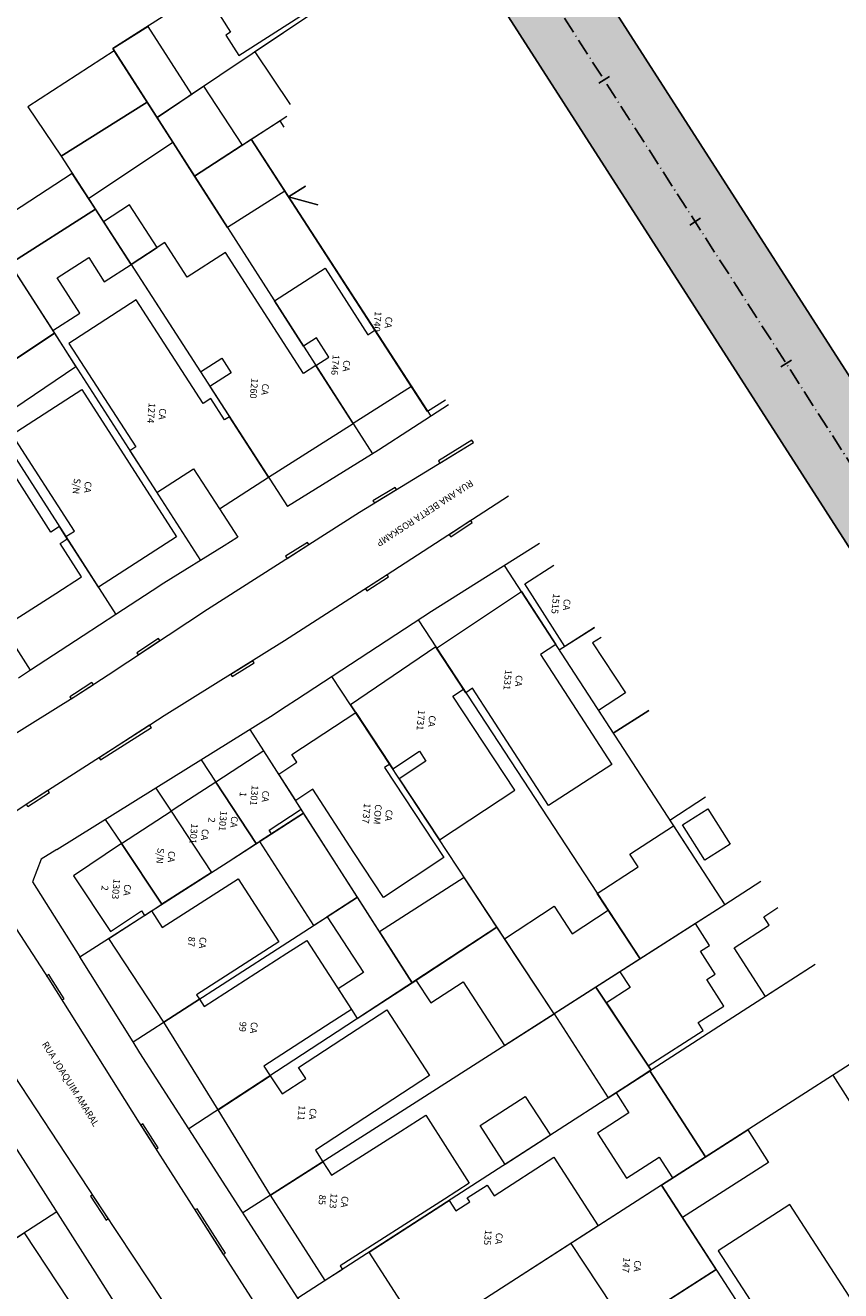
# Model space of a CAD drawing. Units: metres. Extents: x 674703 to 680851, y 7176859 to 7185827.
# Drawn here: x 677611 to 677708, y 7182537 to 7182687 of the extents above; entities that cross this region are included whole.
import ezdxf

# ---------------------------------------------------------------- set-up
doc = ezdxf.new("R2010")
doc.units = ezdxf.units.M
doc.linetypes.add('LIN3', pattern=[3, 2, -0.5, 0, -0.5])
for name, color, linetype, lineweight in [('EDIF_ALVENARIA', 251, 'Continuous', 0), ('EDIFICACAO', 5, 'Continuous', 0), ('GRADE', 2, 'GRADE', 0), ('GUIA_REBAIXADA_EXISTENTE', 3, 'Continuous', 0), ('MURO_ALVENARIA', 3, 'Continuous', 0), ('Pavimentos', 3, 'Continuous', 0), ('PORTAO_PEDESTRE', 8, 'Continuous', 0), ('TOPONIMIA_VIAS', 2, 'Continuous', 0), ('VIA_ PAVIMENTADA', 1, 'Continuous', 0)]:
    doc.layers.add(name, color=color, linetype=linetype, lineweight=lineweight)
doc.layers.add('EDIF_COMERCIAL', color=251, linetype='Continuous', lineweight=0, plot=False)
for name, color, linetype in [('PG-EIXO', 1, 'LIN3'), ('PG-EST', 2, 'Continuous'), ('PG-MFIO', 5, 'Continuous')]:
    doc.layers.add(name, color=color, linetype=linetype)
doc.styles.add('ARIAL', font='ARIAL.TTF', dxfattribs={"height": 2})
doc.styles.get("Standard").update_dxf_attribs({"font": 'ARIAL.TTF'})
doc.linetypes.add('GRADE', pattern='A,2,-0.2,["/\\",Standard,S=0.5,R=0,X=-0.1,Y=-0.25],-0.85', length=3.05)

# ---------------------------------------------------------------- blocks, each defined once
blk = doc.blocks.new('AeccTickLine')
blk.add_line((0, -0.5), (0, 0.5))

msp = doc.modelspace()

# ---------------------------------------------------------------- hatches: boundary and pattern name
at = {"layer": 'Pavimentos'}
h = msp.add_hatch(color=143, dxfattribs=at)
h.dxf.hatch_style = 2
h.paths.add_polyline_path([(677707.043, 7182637.865), (677636.629, 7182747.521), (677631.303, 7182744.145), (677635.346, 7182738.693), (677635.697, 7182738.927), (677636.251, 7182738.094), (677635.942, 7182737.889), (677637.802, 7182735.381, -0.033625), (677638.442, 7182734.518), (677702.28, 7182635.103)])
h.paths.add_polyline_path([(677711.806, 7182640.627), (677647.661, 7182740.519, -0.4001354), (677649.75, 7182751.357), (677652.05, 7182752.996), (677647.076, 7182759.976), (677641.178, 7182756.47), (677639.021, 7182755.48), (677637.809, 7182755.504), (677636.846, 7182755.724), (677635.865, 7182756.29), (677635.164, 7182756.931), (677634.647, 7182757.394), (677633.927, 7182758.146), (677632.42, 7182760.419), (677625.982, 7182770.756), (677625.334, 7182771.911), (677621.501, 7182772.93), (677637.202, 7182748.48, -0.4159299), (677637.049, 7182747.787), (677636.629, 7182747.521), (677707.043, 7182637.865)])
h.paths.add_polyline_path([(677627.427, 7182736.952, -0.1698474), (677632.573, 7182738.149), (677634.662, 7182739.616), (677631.303, 7182744.145), (677625.713, 7182740.601), (677621.573, 7182741.529), (677606.854, 7182732.199), (677603.454, 7182723.324), (677604.278, 7182722.278)])
h.paths.add_polyline_path([(677648.646, 7182737.622), (677650.909, 7182734.271), (677651.926, 7182734.957), (677649.662, 7182738.308)], flags=24)
h = msp.add_hatch(color=143, dxfattribs=at)
h.dxf.hatch_style = 2
h.paths.add_polyline_path([(677772.029, 7182536.663), (677707.043, 7182637.865), (677702.28, 7182635.103), (677760.106, 7182545.051, -0.4142125), (677757.697, 7182533.997), (677729.847, 7182516.113), (677733.031, 7182511.622)])
h.paths.add_polyline_path([(677835.282, 7182448.338), (677783.951, 7182528.276, -0.4142125), (677786.36, 7182539.33), (677788.043, 7182540.411), (677782.099, 7182549.667), (677780.416, 7182548.586, -0.4142146), (677769.362, 7182550.995), (677711.806, 7182640.627), (677707.043, 7182637.865), (677830.571, 7182445.496)])
h.paths.add_polyline_path([(677830.571, 7182445.496), (677772.029, 7182536.663), (677733.031, 7182511.622), (677736.216, 7182507.13), (677763.641, 7182524.741, -0.4142146), (677774.695, 7182522.332), (677825.86, 7182442.653)])
h.paths.add_polyline_path([(677734.687, 7182512.025), (677719.167, 7182501.756), (677719.852, 7182500.721), (677735.372, 7182510.99)], flags=24)

# ---------------------------------------------------------------- linework, layer by layer
at = {"layer": 'EDIFICACAO', "color": 2}
for points in [[(677649.166, 7182703.417), (677645.766, 7182708.973), (677639.101, 7182704.673), (677639.932, 7182703.385), (677637.457, 7182701.788), (677636.626, 7182703.077), (677630.552, 7182699.158), (677632.665, 7182695.882), (677633.363, 7182696.332), (677634.936, 7182693.893), (677642.886, 7182699.022), (677643.278, 7182698.415), (677648.764, 7182701.915), (677642.341, 7182697.817), (677642.992, 7182696.797), (677635.189, 7182691.818), (677635.892, 7182690.718), (677633.416, 7182689.138), (677635.214, 7182686.321), (677634.652, 7182685.962), (677636.184, 7182683.561), (677645.422, 7182689.456)], [(677645.227, 7182688.728), (677638.116, 7182683.967), (677642.281, 7182677.747)], [(677660.747, 7182642.644), (677658.619, 7182641.265), (677642.115, 7182666.752), (677644.125, 7182668.025), (677642.115, 7182666.752), (677637.684, 7182673.594), (677641.07, 7182675.797), (677641.557, 7182675.048)], [(677599.508, 7182643.041), (677594.063, 7182644.507), (677591.482, 7182635.432), (677600.537, 7182641.436), (677594.368, 7182637.346), (677597.921, 7182631.79), (677598.826, 7182632.368), (677602.194, 7182627.102), (677601.29, 7182626.523), (677608.224, 7182615.681), (677614.488, 7182619.688), (677617.529, 7182621.633), (677614.981, 7182625.617), (677615.838, 7182626.165), (677614.909, 7182627.607), (677613.885, 7182626.952), (677607.052, 7182637.635), (677608.04, 7182638.266), (677604.363, 7182643.972), (677600.538, 7182641.436), (677601.962, 7182642.38), (677599.508, 7182643.04)], [(677678.429, 7182615.642), (677674.922, 7182613.398), (677670.169, 7182620.827), (677673.598, 7182623.02)], [(677679.214, 7182614.444), (677678.201, 7182613.801), (677682.133, 7182607.872), (677678.916, 7182605.781), (677680.664, 7182603.091), (677684.892, 7182605.773)], [(677634.924, 7182587.827), (677638.273, 7182589.979), (677633.465, 7182597.292), (677630.214, 7182595.17), (677628.153, 7182593.824), (677632.943, 7182586.554), (677634.924, 7182587.827)], [(677704.632, 7182575.63), (677698.749, 7182571.845), (677695.032, 7182577.622), (677699.178, 7182580.288), (677698.529, 7182581.296), (677700.212, 7182582.379)], [(677647.174, 7182568.728), (677639.177, 7182563.574), (677639.918, 7182562.425), (677633.733, 7182558.377), (677627.3, 7182568.798), (677631.525, 7182571.521), (677632.088, 7182570.647), (677641.892, 7182576.965), (677644.265, 7182578.494), (677649.566, 7182570.269), (677647.175, 7182568.728)], [(677653.465, 7182558.921), (677645.296, 7182553.573), (677646.185, 7182552.215), (677639.979, 7182548.246), (677633.733, 7182558.377), (677639.918, 7182562.425), (677641.336, 7182560.258), (677644.146, 7182562.098), (677643.301, 7182563.388), (677648.442, 7182566.753), (677653.757, 7182570.232), (677658.853, 7182562.448), (677653.465, 7182558.921)], [(677660.621, 7182547.764), (677648.231, 7182539.84), (677648.503, 7182539.415), (677646.471, 7182538.103), (677639.979, 7182548.246), (677646.185, 7182552.215), (677647.221, 7182550.596), (677655.436, 7182555.85), (677658.389, 7182557.739), (677663.565, 7182549.647), (677660.622, 7182547.764)], [(677667.403, 7182537.192), (677656.91, 7182530.421), (677655.203, 7182533.064), (677656.531, 7182533.922), (677651.666, 7182541.457), (677660.86, 7182547.393), (677661.162, 7182547.588), (677661.951, 7182546.366), (677663.62, 7182547.444), (677663.314, 7182547.917), (677665.678, 7182549.444), (677666.517, 7182548.143), (677673.624, 7182552.732), (677678.877, 7182544.595), (677667.403, 7182537.192)]]:
    msp.add_lwpolyline(points, dxfattribs=at)
for points in [[(677625.389, 7182687), (677630.593, 7182678.929), (677626.493, 7182676.184), (677621.254, 7182684.361)], [(677621.41, 7182684.119), (677611.155, 7182677.451), (677615.104, 7182671.586), (677625.315, 7182678.022)], [(677632.026, 7182679.889), (677636.607, 7182672.894), (677630.956, 7182669.217), (677626.493, 7182676.184)], [(677618.347, 7182666.566), (677628.371, 7182673.252), (677625.315, 7182678.022), (677615.104, 7182671.586)], [(677641.682, 7182667.421), (677634.86, 7182663.122), (677630.956, 7182669.217), (677637.684, 7182673.594)], [(677616.415, 7182669.556), (677606.323, 7182662.97), (677608.997, 7182658.814), (677619.166, 7182665.298)], [(677642.115, 7182666.752), (677645.573, 7182665.814)], [(677608.997, 7182658.814), (677614.103, 7182650.878), (677617.338, 7182652.959), (677614.641, 7182657.15), (677618.375, 7182659.552), (677620.219, 7182656.687), (677623.404, 7182658.737), (677619.166, 7182665.298)], [(677623.404, 7182658.737), (677626.504, 7182660.739), (677623.226, 7182665.814), (677620.126, 7182663.812)], [(677623.404, 7182658.737), (677631.649, 7182645.97), (677634.178, 7182647.604), (677635.292, 7182645.879), (677632.763, 7182644.246), (677639.717, 7182633.479), (677649.766, 7182639.852), (677645.36, 7182646.73), (677643.898, 7182645.786), (677634.625, 7182660.143), (677630.084, 7182657.21), (677627.422, 7182661.332)], [(677614.306, 7182650.564), (677603.141, 7182643.162), (677599.84, 7182648.141), (677607.348, 7182653.118), (677605.468, 7182655.954), (677609.232, 7182658.45)], [(677649.766, 7182639.852), (677645.36, 7182646.73), (677646.896, 7182647.714), (677645.42, 7182650.018), (677643.885, 7182649.034), (677640.438, 7182654.415), (677646.468, 7182658.278), (677651.519, 7182650.392), (677652.36, 7182650.931), (677656.692, 7182644.241)], [(677639.717, 7182633.479), (677635.079, 7182640.66), (677634.511, 7182640.293), (677632.87, 7182642.835), (677631.96, 7182642.247), (677624.029, 7182654.525), (677616.02, 7182649.353), (677623.954, 7182637.07), (677623.271, 7182636.629), (677626.464, 7182631.668), (677630.812, 7182634.476), (677633.888, 7182629.714)], [(677616.863, 7182646.59), (677606.973, 7182639.922), (677604.363, 7182643.972), (677614.306, 7182650.564)], [(677619.537, 7182620.425), (677615.662, 7182626.439), (677616.67, 7182627.089), (677609.273, 7182638.567), (677617.541, 7182643.895), (677628.814, 7182626.402)], [(677669.747, 7182619.899), (677673.832, 7182613.609), (677672.028, 7182612.436), (677680.502, 7182599.389), (677672.99, 7182594.51), (677663.958, 7182608.416), (677663.152, 7182607.892), (677659.692, 7182613.176)], [(677649.465, 7182606.467), (677654.473, 7182598.859), (677657.635, 7182600.94), (677658.409, 7182599.764), (677655.247, 7182597.683), (677660.024, 7182590.427), (677668.968, 7182596.315), (677661.628, 7182607.465), (677662.888, 7182608.295), (677659.594, 7182613.327)], [(677650.084, 7182605.526), (677654.117, 7182599.4), (677653.505, 7182598.998), (677660.542, 7182588.309), (677653.362, 7182583.583), (677649.842, 7182588.93), (677644.999, 7182596.422), (677642.956, 7182595.078), (677640.94, 7182598.223), (677643.102, 7182599.647), (677642.513, 7182600.542)], [(677633.465, 7182597.292), (677638.273, 7182589.979), (677640.083, 7182591.142), (677639.802, 7182591.569), (677643.599, 7182594.066), (677639.158, 7182601.009)], [(677691.88, 7182594.107), (677694.536, 7182589.901), (677691.523, 7182587.997), (677688.867, 7182592.204)], [(677632.943, 7182586.554), (677627.067, 7182582.779), (677622.253, 7182589.972), (677628.153, 7182593.824)], [(677638.67, 7182590.234), (677645.072, 7182580.251), (677650.286, 7182583.611), (677643.9, 7182593.595)], [(677683.836, 7182576.295), (677678.752, 7182584.061), (677683.603, 7182587.236), (677682.634, 7182588.717), (677687.803, 7182592.1), (677693.891, 7182582.727)], [(677627.067, 7182582.779), (677622.253, 7182589.972), (677616.563, 7182586.165), (677620.982, 7182579.562), (677624.627, 7182582.001), (677624.997, 7182581.449)], [(677620.766, 7182578.73), (677625.824, 7182581.98), (677627.094, 7182580.004), (677636.121, 7182585.804), (677640.94, 7182578.304), (677631.191, 7182572.04), (677631.525, 7182571.521), (677627.3, 7182568.798)], [(677662.976, 7182585.942), (677652.918, 7182579.496), (677656.777, 7182573.462), (677666.851, 7182580.056)], [(677650.286, 7182583.611), (677646.706, 7182581.304), (677650.987, 7182574.66), (677647.984, 7182572.724), (677649.566, 7182570.269), (677650.258, 7182569.195), (677656.777, 7182573.462)], [(677673.626, 7182569.765), (677667.757, 7182578.68), (677673.632, 7182582.548), (677675.785, 7182579.277), (677680.047, 7182582.083), (677683.836, 7182576.295)], [(677690.429, 7182580.512), (677681.45, 7182574.769), (677682.661, 7182572.876), (677679.839, 7182571.072), (677684.793, 7182563.613), (677691.342, 7182567.801), (677690.744, 7182568.735), (677693.785, 7182570.68), (677691.761, 7182573.844), (677692.749, 7182574.476), (677691.009, 7182577.196), (677692.103, 7182577.896)], [(677666.851, 7182580.056), (677657.224, 7182573.754), (677658.985, 7182571.064), (677662.82, 7182573.574), (677667.766, 7182566.018), (677673.626, 7182569.765)], [(677673.626, 7182569.765), (677680.047, 7182559.781), (677685.15, 7182563.076), (677678.596, 7182572.944)], [(677685.014, 7182562.988), (677680.996, 7182560.394), (677682.526, 7182558.025), (677678.794, 7182555.616), (677682.244, 7182550.272), (677686.112, 7182552.77), (677687.712, 7182550.29), (677691.632, 7182552.801)], [(677673.192, 7182555.355), (677667.819, 7182551.886), (677664.841, 7182556.498), (677670.214, 7182559.967)], [(677686.383, 7182549.439), (677696.622, 7182555.996), (677699.097, 7182552.132), (677688.876, 7182545.586)], [(677686.383, 7182549.439), (677675.634, 7182542.503), (677682.189, 7182532.551), (677692.874, 7182539.408)], [(677693.135, 7182541.619), (677703.211, 7182526.068), (677702.01, 7182525.29), (677709.625, 7182513.52), (677714.949, 7182516.73), (677712.191, 7182520.987), (677716.663, 7182523.885), (677701.613, 7182547.112)], [(677617.327, 7182533.754), (677602.731, 7182524.406), (677597.42, 7182532.699), (677607.994, 7182539.472), (677606.845, 7182541.266), (677610.714, 7182543.772)]]:
    msp.add_lwpolyline(points, close=True, dxfattribs=at)
at = {"layer": 'GRADE', "ltscale": 0.05, "flags": 128}
for points in [[(677661.111, 7182642.088), (677652.784, 7182636.685), (677641.972, 7182629.988)], [(677636.101, 7182626.352), (677635.974, 7182626.273)], [(677643.05, 7182607.075), (677659.087, 7182617.581), (677671.886, 7182625.634)], [(677634.475, 7182625.345), (677627.286, 7182620.893)], [(677625.912, 7182620), (677621.617, 7182617.197)], [(677628.464, 7182597.898), (677639.96, 7182605.05), (677641.839, 7182606.281)], [(677614.602, 7182589.274), (677628.464, 7182597.898)], [(677623.637, 7182566.438), (677617.32, 7182576.516)], [(677619.127, 7182539.151), (677610.63, 7182552.479), (677596.007, 7182575.109), (677595.476, 7182575.545), (677595.053, 7182575.676), (677594.428, 7182575.654), (677593.761, 7182575.347), (677591.294, 7182573.773)], [(677649.666, 7182525.822), (677643.206, 7182535.995), (677630.264, 7182556.106)], [(677640.465, 7182506.102), (677623.87, 7182531.713), (677620.103, 7182537.62)]]:
    msp.add_lwpolyline(points, dxfattribs=at)
at = {"layer": 'GUIA_REBAIXADA_EXISTENTE'}
for points in [[(677664.054, 7182637.594), (677663.874, 7182637.868), (677659.902, 7182635.413), (677660.07, 7182635.165)], [(677654.908, 7182632.018), (677654.753, 7182632.257), (677652.125, 7182630.672), (677652.293, 7182630.423)], [(677663.915, 7182628.085), (677663.76, 7182628.324), (677661.19, 7182626.656), (677661.362, 7182626.409)], [(677644.505, 7182625.496), (677644.344, 7182625.741), (677641.759, 7182624.096), (677641.926, 7182623.847)], [(677653.975, 7182621.631), (677653.819, 7182621.871), (677651.241, 7182620.215), (677651.406, 7182619.979)], [(677626.826, 7182614.082), (677626.645, 7182614.345), (677624.093, 7182612.641), (677624.261, 7182612.392)], [(677638.012, 7182611.433), (677637.854, 7182611.692), (677635.244, 7182610.067), (677635.412, 7182609.819)], [(677618.941, 7182608.887), (677618.757, 7182609.125), (677616.694, 7182607.766), (677616.126, 7182607.413), (677616.302, 7182607.169), (677616.856, 7182607.513)], [(677625.821, 7182603.763), (677625.614, 7182604.039), (677619.602, 7182600.179), (677619.767, 7182599.928)], [(677613.705, 7182596.036), (677613.539, 7182596.286), (677610.964, 7182594.632), (677611.132, 7182594.383)], [(677613.883, 7182574.049), (677613.64, 7182574.422), (677613.379, 7182574.274), (677613.63, 7182573.887), (677615.19, 7182571.413), (677615.452, 7182571.56)], [(677626.642, 7182553.843), (677624.815, 7182556.707), (677624.556, 7182556.556), (677626.388, 7182553.684)], [(677620.706, 7182545.455), (677620.103, 7182546.365), (677618.84, 7182548.281), (677618.58, 7182548.13), (677620.459, 7182545.29)], [(677631.25, 7182546.62), (677630.984, 7182546.479), (677634.345, 7182541.21), (677634.602, 7182541.365)]]:
    msp.add_lwpolyline(points, close=True, dxfattribs=at)
at = {"layer": 'MURO_ALVENARIA', "flags": 128}
for points in [[(677648.764, 7182701.915), (677621.254, 7182684.361), (677652.076, 7182636.246)], [(677645.227, 7182688.728), (677626.493, 7182676.184)], [(677594.576, 7182681.228), (677631.656, 7182623.599)], [(677625.315, 7182678.022), (677615.104, 7182671.586), (677641.972, 7182629.988)], [(677630.956, 7182669.217), (677641.904, 7182676.339)], [(677637.684, 7182673.594), (677658.981, 7182640.706)], [(677645.573, 7182665.814), (677642.115, 7182666.752), (677644.125, 7182668.025)], [(677619.166, 7182665.298), (677608.997, 7182658.814)], [(677614.306, 7182650.564), (677600.538, 7182641.436)], [(677604.363, 7182643.972), (677621.617, 7182617.197), (677617.717, 7182614.652), (677611.484, 7182610.585), (677594.368, 7182637.346), (677591.482, 7182635.432), (677591.049, 7182635.145), (677582.612, 7182629.655), (677591.359, 7182616.212), (677602.961, 7182623.91)], [(677633.888, 7182629.714), (677636.101, 7182626.352)], [(677667.723, 7182623.014), (677693.891, 7182582.727), (677654.397, 7182557.467), (677636.68, 7182546.136)], [(677657.493, 7182616.537), (677683.836, 7182576.295)], [(677674.249, 7182612.967), (677678.429, 7182615.642)], [(677673.626, 7182569.765), (677647.252, 7182609.828)], [(677684.892, 7182605.773), (677680.664, 7182603.091)], [(677656.777, 7182573.462), (677639.158, 7182601.009), (677637.537, 7182603.543)], [(677631.73, 7182599.93), (677633.465, 7182597.292), (677638.273, 7182589.979)], [(677626.339, 7182596.576), (677628.153, 7182593.824), (677632.943, 7182586.554)], [(677687.373, 7182592.762), (677691.605, 7182595.523)], [(677614.602, 7182589.274), (677612.737, 7182588.114), (677611.718, 7182585.453), (677617.32, 7182576.516), (677634.924, 7182587.827), (677643.9, 7182593.595)], [(677620.334, 7182592.84), (677622.253, 7182589.972), (677627.067, 7182582.779)], [(677698.173, 7182585.494), (677693.891, 7182582.727)], [(677666.851, 7182580.056), (677647.876, 7182567.635), (677630.264, 7182556.106), (677624.447, 7182565.144), (677623.637, 7182566.438), (677641.33, 7182577.84), (677650.286, 7182583.611)], [(677678.596, 7182572.944), (677685.15, 7182563.076)], [(677711.323, 7182565.412), (677686.383, 7182549.439), (677712.385, 7182509.256)], [(677685.014, 7182562.988), (677691.632, 7182552.801)], [(677686.383, 7182549.439), (677667.403, 7182537.192)], [(677614.583, 7182546.278), (677587.81, 7182528.936)], [(677692.874, 7182539.408), (677673.824, 7182527.182), (677656.046, 7182515.773), (677649.666, 7182525.822), (677656.91, 7182530.421)]]:
    msp.add_lwpolyline(points, dxfattribs=at)
at = {"layer": 'MURO_ALVENARIA'}
for points in [[(677704.632, 7182575.63), (677693.763, 7182568.637), (677660.859, 7182547.393), (677643.206, 7182535.995)], [(677706.739, 7182562.476), (677732.502, 7182522.094), (677715.886, 7182511.491)]]:
    msp.add_lwpolyline(points, dxfattribs=at)
at = {"layer": 'PG-EIXO', "flags": 128}
msp.add_lwpolyline([(677614.559, 7182781.889), (677854.065, 7182408.908), (677653.811, 7182282.039)], dxfattribs=at)
at = {"layer": 'PG-MFIO', "flags": 128}
for points in [[(677652.05, 7182752.996), (677649.75, 7182751.357, 0.4001354), (677647.661, 7182740.519), (677769.362, 7182550.995, 0.4142146), (677780.416, 7182548.586), (677782.099, 7182549.667)], [(677667.737, 7182488.114), (677668.847, 7182486.403, 0.4127755), (677679.88, 7182484.027), (677757.697, 7182533.997, 0.4142125), (677760.106, 7182545.051), (677638.442, 7182734.518, 0.4124993), (677627.427, 7182736.952), (677601.439, 7182720.479, 0.1638628), (677595.412, 7182713.039, 0.0676658), (677563.566, 7182571.31), (677559.532, 7182524.453)]]:
    msp.add_lwpolyline(points, format="xyb", dxfattribs=at)
at = {"layer": 'PORTAO_PEDESTRE'}
for points in [[(677635.974, 7182626.273), (677634.475, 7182625.345)], [(677627.286, 7182620.893), (677625.912, 7182620)], [(677611.484, 7182610.585), (677610.026, 7182609.633)], [(677641.839, 7182606.281), (677643.05, 7182607.075)], [(677620.103, 7182537.62), (677619.127, 7182539.151)]]:
    msp.add_lwpolyline(points, dxfattribs=at)
at = {"layer": 'VIA_ PAVIMENTADA'}
for points in [[(677602.85, 7182598.809), (677616.856, 7182607.513), (677620.68, 7182610.033), (677632.499, 7182617.82), (677650.521, 7182629.342), (677664.054, 7182637.594)], [(677668.225, 7182631.224), (677653.819, 7182621.871), (677641.625, 7182614.039), (677627.319, 7182605.135), (677624.842, 7182603.544), (677610.963, 7182594.632), (677604.904, 7182590.582), (677604.105, 7182589.898), (677603.884, 7182589.467), (677603.824, 7182589.083), (677603.867, 7182588.891), (677613.63, 7182573.887), (677624.385, 7182556.824), (677634.892, 7182540.352), (677644.691, 7182525.113)], [(677630.792, 7182530.231), (677620.103, 7182546.365), (677606.776, 7182566.579)]]:
    msp.add_lwpolyline(points, dxfattribs=at)

# ---------------------------------------------------------------- block references
at = {"layer": 'PG-EST', "xscale": 1.500000000208672, "yscale": 1.500000000208672, "zscale": 1.500000000208672, "rotation": 122.7061210817704}
for p in [(677679.571, 7182680.647), (677690.378, 7182663.817), (677701.185, 7182646.988)]:
    msp.add_blockref('AeccTickLine', p, dxfattribs=at)

# ---------------------------------------------------------------- texts
at = {"layer": 'EDIF_ALVENARIA', "char_height": 0.8, "attachment_point": 5, "rotation": 265, "style": 'ARIAL'}
for s, insert, width in [('CA 1740', (677653.218, 7182651.916), 2.48622), ('CA 1746', (677648.216, 7182646.756), 2.48622), ('CA 1260', (677638.56, 7182643.974), 2.48622), ('CA 1274', (677626.367, 7182641.044), 2.48622), ('CA S/N', (677617.506, 7182632.355), 1.55416), ('CA 1515', (677674.37, 7182618.405), 2.48622), ('CA 1531', (677668.677, 7182609.36), 2.48622), ('CA 1731', (677658.367, 7182604.577), 2.48622), ('CA 1301 1', (677637.931, 7182595.705), 2.62656), ('CA\\P1301\\P2', (677634.212, 7182592.671), 1.55416), ('CA 1301', (677631.406, 7182591.104), 1.63364), ('CA S/N', (677627.433, 7182588.48), 1.55416), ('CA 1303 2', (677621.524, 7182584.59), 2.61993), ('CA 87', (677631.139, 7182578.267), 1.63364), ('CA 99', (677637.229, 7182568.183), 1.5553), ('CA 111', (677644.212, 7182557.947), 2.04337), ('CA 123 85', (677647.333, 7182547.569), 2.04337), ('CA 135', (677666.326, 7182543.153), 1.94939), ('CA 147', (677682.763, 7182539.884), 1.94939)]:
    msp.add_mtext(s, dxfattribs=dict(at, insert=insert, width=width))
at = {"layer": 'EDIF_COMERCIAL', "insert": (677652.584, 7182593.452), "char_height": 0.8, "width": 2.62506, "attachment_point": 5, "rotation": 265, "style": 'ARIAL'}
msp.add_mtext('CA COM 1737', dxfattribs=at)
at = {"layer": 'TOPONIMIA_VIAS', "style": 'ARIAL'}
for s, rotation, p in [('RUA ANA BERTA ROSKAMP', 213.09967, (677663.713, 7182633.215)), ('RUA JOAQUIM AMARAL', 302.12128, (677612.788, 7182566.166))]:
    msp.add_text(s, height=0.8, rotation=rotation, dxfattribs=at).set_placement(p)

doc.saveas('drawing.dxf')
